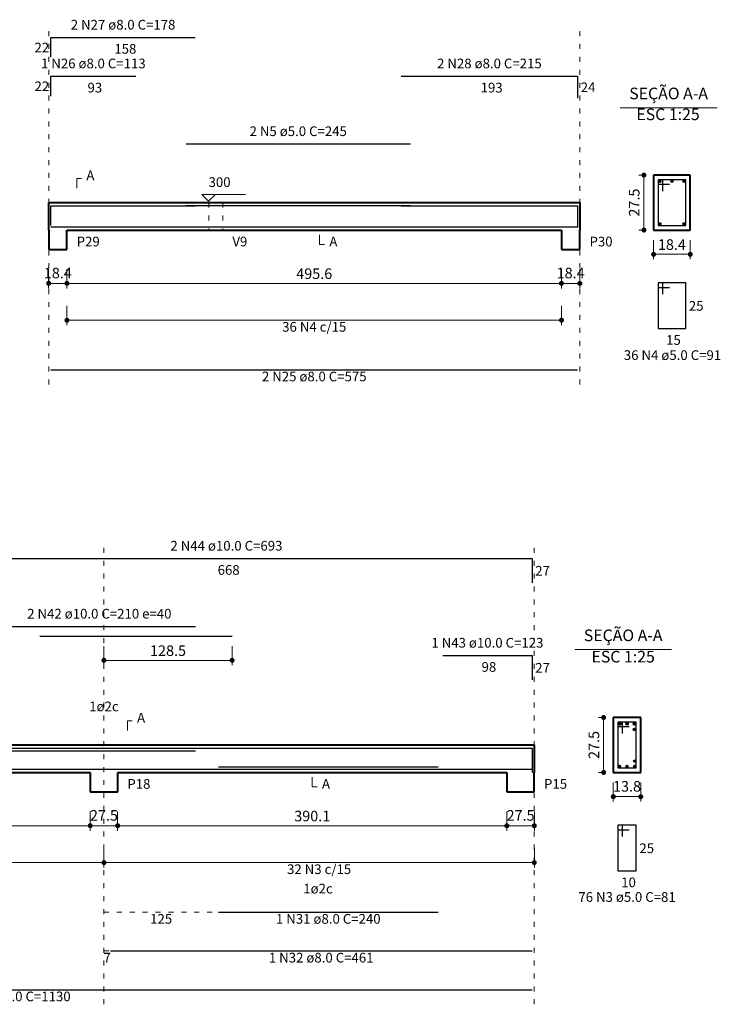
# Model space of a CAD drawing. Units: inches. Extents: x 10136 to 10318, y -2993 to -2847.
# Drawn here: x 10291 to 10305, y -2890 to -2870 of the extents above; entities that cross this region are included whole.
import ezdxf

# ---------------------------------------------------------------- set-up
doc = ezdxf.new("R2010")
doc.units = ezdxf.units.IN
doc.header["$MEASUREMENT"] = 0
doc.linetypes.add('DOT2', pattern=[3.175, 0, -3.175])
for name, color, linetype, lineweight in [('DT-Barras na forma', 2, 'Continuous', 30), ('DT-Barras no corte', 6, 'Continuous', 40), ('DT-Barras rebatidas', 4, 'Continuous', 30), ('DT-Cotas', 9, 'Continuous', 5), ('DT-Forma', 6, 'Continuous', 40), ('DT-Pontilhado', 9, 'DOT2', 5), ('DT-Textos', 7, 'Continuous', 5)]:
    doc.layers.add(name, color=color, linetype=linetype, lineweight=lineweight)
doc.styles.add('Arial', font='arial.ttf')
doc.dimstyles.new('UM_25', dxfattribs={"dimtxt": 0.18, "dimasz": 0.1, "dimexe": 0.1, "dimexo": 0.2, "dimgap": 0, "dimtad": 1, "dimtih": 1, "dimtoh": 1, "dimdec": 1, "dimlfac": 25, "dimzin": 0, "dimdsep": 46, "dimtxsty": 'Standard', "dimblk": 'CLOSED', "dimblk1": 'CLOSED', "dimblk2": 'CLOSED', "dimcen": 0.09, "dimdle": 0.1, "dimadec": 1, "dimazin": 2, "dimtfac": 1, "dimtdec": 4, "dimtofl": 0, "dimtmove": 0, "dimatfit": 3, "dimldrblk": 'CLOSED', "dimfxl": 1, "dimtolj": 1, "dimarcsym": 0})
doc.dimstyles.new('UM_50', dxfattribs={"dimtxt": 0.18, "dimasz": 0.1, "dimexe": 0.1, "dimexo": 0.2, "dimgap": 0, "dimtad": 1, "dimtih": 1, "dimtoh": 1, "dimdec": 1, "dimlfac": 50, "dimzin": 0, "dimdsep": 46, "dimtxsty": 'Standard', "dimblk": 'CLOSED', "dimblk1": 'CLOSED', "dimblk2": 'CLOSED', "dimcen": 0.09, "dimdle": 0.1, "dimadec": 1, "dimazin": 2, "dimtfac": 1, "dimtdec": 4, "dimtofl": 0, "dimtmove": 0, "dimatfit": 3, "dimldrblk": 'CLOSED', "dimfxl": 1, "dimtolj": 1, "dimarcsym": 0})

# ---------------------------------------------------------------- blocks, each defined once
blk = doc.blocks.new('DOT')
at = {"color": 0, "linetype": 'ByBlock'}
blk.add_line((-0.5, 0), (-1, 0), dxfattribs=at)
at = {"color": 0, "linetype": 'ByBlock', "const_width": 0.5}
blk.add_lwpolyline([(-0.25, 0, 1), (0.25, 0, 1)], format="xyb", close=True, dxfattribs=at)
blk = doc.blocks.new('*D220')
at = {"layer": 'Defpoints', "color": 0, "transparency": 16777216}
for p in [(10291.884, -2874.981), (10292.251, -2874.981), (10292.251, -2875.467)]:
    blk.add_point(p, dxfattribs=at)
at = {"layer": 'DT-Cotas', "color": 0, "transparency": 16777216}
for p, q in [((10291.884, -2875.181), (10291.884, -2875.567)), ((10292.251, -2875.181), (10292.251, -2875.567)), ((10291.984, -2875.467), (10292.151, -2875.467))]:
    blk.add_line(p, q, dxfattribs=at)
at = {"layer": 'DT-Cotas', "color": 0, "transparency": 16777216, "xscale": 0.1, "yscale": 0.1, "zscale": 0.1, "rotation": 180}
blk.add_blockref('DOT', (10291.884, -2875.467), dxfattribs=at)
at = {"layer": 'DT-Cotas', "color": 0, "transparency": 16777216, "xscale": 0.1, "yscale": 0.1, "zscale": 0.1}
blk.add_blockref('DOT', (10292.251, -2875.467), dxfattribs=at)
at = {"layer": 'DT-Cotas', "transparency": 16777216, "insert": (10292.068, -2875.26), "char_height": 0.2118, "attachment_point": 5, "style": 'Arial'}
blk.add_mtext('\\A1;18.4', dxfattribs=at)
blk = doc.blocks.new('_Closed')
at = {"color": 0, "linetype": 'ByBlock', "lineweight": -2}
for p, q in [((-1, 0.166667), (0, 0)), ((-1, 0.166667), (-1, -0.166667)), ((0, 0), (-1, -0.166667)), ((0, 0), (-1, 0))]:
    blk.add_line(p, q, dxfattribs=at)
blk = doc.blocks.new('_Dot')
at = {"color": 0, "linetype": 'ByBlock', "lineweight": -2}
blk.add_line((-0.5, 0), (-1, 0), dxfattribs=at)
at = {"color": 0, "linetype": 'ByBlock', "const_width": 0.5}
blk.add_lwpolyline([(-0.25, 0, 1), (0.25, 0, 1)], format="xyb", close=True, dxfattribs=at)
blk = doc.blocks.new('*D221')
at = {"layer": 'Defpoints', "color": 0, "transparency": 16777216}
for p in [(10292.251, -2874.981), (10302.164, -2874.981), (10302.164, -2875.467)]:
    blk.add_point(p, dxfattribs=at)
at = {"layer": 'DT-Cotas', "color": 0, "transparency": 16777216}
for p, q in [((10292.251, -2875.181), (10292.251, -2875.567)), ((10302.164, -2875.181), (10302.164, -2875.567)), ((10292.351, -2875.467), (10302.064, -2875.467))]:
    blk.add_line(p, q, dxfattribs=at)
at = {"layer": 'DT-Cotas', "color": 0, "transparency": 16777216, "xscale": 0.1, "yscale": 0.1, "zscale": 0.1, "rotation": 180}
blk.add_blockref('DOT', (10292.251, -2875.467), dxfattribs=at)
at = {"layer": 'DT-Cotas', "color": 0, "transparency": 16777216, "xscale": 0.1, "yscale": 0.1, "zscale": 0.1}
blk.add_blockref('DOT', (10302.164, -2875.467), dxfattribs=at)
at = {"layer": 'DT-Cotas', "transparency": 16777216, "insert": (10297.208, -2875.273), "char_height": 0.2118, "attachment_point": 5, "style": 'Arial'}
blk.add_mtext('\\A1;495.6', dxfattribs=at)
blk = doc.blocks.new('*D222')
at = {"layer": 'Defpoints', "color": 0, "transparency": 16777216}
for p in [(10302.164, -2874.981), (10302.532, -2874.981), (10302.532, -2875.467)]:
    blk.add_point(p, dxfattribs=at)
at = {"layer": 'DT-Cotas', "color": 0, "transparency": 16777216}
for p, q in [((10302.164, -2875.181), (10302.164, -2875.567)), ((10302.532, -2875.181), (10302.532, -2875.567)), ((10302.264, -2875.467), (10302.432, -2875.467))]:
    blk.add_line(p, q, dxfattribs=at)
at = {"layer": 'DT-Cotas', "color": 0, "transparency": 16777216, "xscale": 0.1, "yscale": 0.1, "zscale": 0.1, "rotation": 180}
blk.add_blockref('DOT', (10302.164, -2875.467), dxfattribs=at)
at = {"layer": 'DT-Cotas', "color": 0, "transparency": 16777216, "xscale": 0.1, "yscale": 0.1, "zscale": 0.1}
blk.add_blockref('DOT', (10302.532, -2875.467), dxfattribs=at)
at = {"layer": 'DT-Cotas', "transparency": 16777216, "insert": (10302.348, -2875.26), "char_height": 0.2118, "attachment_point": 5, "style": 'Arial'}
blk.add_mtext('\\A1;18.4', dxfattribs=at)
blk = doc.blocks.new('*D223')
at = {"layer": 'Defpoints', "color": 0, "transparency": 16777216}
for p in [(10292.251, -2875.72), (10302.164, -2875.72), (10302.164, -2876.206)]:
    blk.add_point(p, dxfattribs=at)
at = {"layer": 'DT-Cotas', "color": 0, "transparency": 16777216}
for p, q in [((10292.251, -2875.92), (10292.251, -2876.306)), ((10302.164, -2875.92), (10302.164, -2876.306)), ((10292.351, -2876.206), (10302.064, -2876.206))]:
    blk.add_line(p, q, dxfattribs=at)
at = {"layer": 'DT-Cotas', "color": 0, "transparency": 16777216, "xscale": 0.1, "yscale": 0.1, "zscale": 0.1, "rotation": 180}
blk.add_blockref('DOT', (10292.251, -2876.206), dxfattribs=at)
at = {"layer": 'DT-Cotas', "color": 0, "transparency": 16777216, "xscale": 0.1, "yscale": 0.1, "zscale": 0.1}
blk.add_blockref('DOT', (10302.164, -2876.206), dxfattribs=at)
blk = doc.blocks.new('*D224')
at = {"layer": 'Defpoints', "color": 0, "transparency": 16777216}
for p in [(10303.817, -2873.296), (10304.011, -2873.296), (10304.011, -2874.398)]:
    blk.add_point(p, dxfattribs=at)
at = {"layer": 'DT-Cotas', "color": 0, "transparency": 16777216}
for p, q in [((10303.811, -2873.296), (10303.717, -2873.296)), ((10303.817, -2874.298), (10303.817, -2873.396)), ((10303.811, -2874.398), (10303.717, -2874.398))]:
    blk.add_line(p, q, dxfattribs=at)
at = {"layer": 'DT-Cotas', "color": 0, "transparency": 16777216, "xscale": 0.1, "yscale": 0.1, "zscale": 0.1}
for p, rotation in [((10303.817, -2873.296), 90), ((10303.817, -2874.398), 270)]:
    blk.add_blockref('DOT', p, dxfattribs=dict(at, rotation=rotation))
at = {"layer": 'DT-Cotas', "transparency": 16777216, "insert": (10303.622, -2873.847), "char_height": 0.2118, "attachment_point": 5, "rotation": 90, "style": 'Arial'}
blk.add_mtext('\\A1;27.5', dxfattribs=at)
blk = doc.blocks.new('*D225')
at = {"layer": 'Defpoints', "color": 0, "transparency": 16777216}
for p in [(10304.011, -2874.398), (10304.746, -2874.398), (10304.746, -2874.884)]:
    blk.add_point(p, dxfattribs=at)
at = {"layer": 'DT-Cotas', "color": 0, "transparency": 16777216}
for p, q in [((10304.011, -2874.598), (10304.011, -2874.984)), ((10304.746, -2874.598), (10304.746, -2874.984)), ((10304.111, -2874.884), (10304.646, -2874.884))]:
    blk.add_line(p, q, dxfattribs=at)
at = {"layer": 'DT-Cotas', "color": 0, "transparency": 16777216, "xscale": 0.1, "yscale": 0.1, "zscale": 0.1, "rotation": 180}
blk.add_blockref('DOT', (10304.011, -2874.884), dxfattribs=at)
at = {"layer": 'DT-Cotas', "color": 0, "transparency": 16777216, "xscale": 0.1, "yscale": 0.1, "zscale": 0.1}
blk.add_blockref('DOT', (10304.746, -2874.884), dxfattribs=at)
at = {"layer": 'DT-Cotas', "transparency": 16777216, "insert": (10304.378, -2874.689), "char_height": 0.2118, "attachment_point": 5, "style": 'Arial'}
blk.add_mtext('\\A1;18.4', dxfattribs=at)
blk = doc.blocks.new('*D233')
at = {"layer": 'Defpoints', "color": 0, "transparency": 16777216}
for p in [(10286.75, -2885.859), (10292.717, -2885.859), (10292.717, -2886.345)]:
    blk.add_point(p, dxfattribs=at)
at = {"layer": 'DT-Cotas', "color": 0, "transparency": 16777216}
for p, q in [((10286.75, -2886.059), (10286.75, -2886.445)), ((10292.717, -2886.059), (10292.717, -2886.445)), ((10286.85, -2886.345), (10292.617, -2886.345))]:
    blk.add_line(p, q, dxfattribs=at)
at = {"layer": 'DT-Cotas', "color": 0, "transparency": 16777216, "xscale": 0.1, "yscale": 0.1, "zscale": 0.1, "rotation": 180}
blk.add_blockref('DOT', (10286.75, -2886.345), dxfattribs=at)
at = {"layer": 'DT-Cotas', "color": 0, "transparency": 16777216, "xscale": 0.1, "yscale": 0.1, "zscale": 0.1}
blk.add_blockref('DOT', (10292.717, -2886.345), dxfattribs=at)
at = {"layer": 'DT-Cotas', "transparency": 16777216, "insert": (10289.734, -2886.151), "char_height": 0.2118, "attachment_point": 5, "style": 'Arial'}
blk.add_mtext('\\A1;298.3', dxfattribs=at)
blk = doc.blocks.new('*D234')
at = {"layer": 'Defpoints', "color": 0, "transparency": 16777216}
for p in [(10292.717, -2885.859), (10293.267, -2885.859), (10293.267, -2886.345)]:
    blk.add_point(p, dxfattribs=at)
at = {"layer": 'DT-Cotas', "color": 0, "transparency": 16777216}
for p, q in [((10292.717, -2886.059), (10292.717, -2886.445)), ((10293.267, -2886.059), (10293.267, -2886.445)), ((10292.817, -2886.345), (10293.167, -2886.345))]:
    blk.add_line(p, q, dxfattribs=at)
at = {"layer": 'DT-Cotas', "color": 0, "transparency": 16777216, "xscale": 0.1, "yscale": 0.1, "zscale": 0.1, "rotation": 180}
blk.add_blockref('DOT', (10292.717, -2886.345), dxfattribs=at)
at = {"layer": 'DT-Cotas', "color": 0, "transparency": 16777216, "xscale": 0.1, "yscale": 0.1, "zscale": 0.1}
blk.add_blockref('DOT', (10293.267, -2886.345), dxfattribs=at)
at = {"layer": 'DT-Cotas', "transparency": 16777216, "insert": (10292.992, -2886.138), "char_height": 0.2118, "attachment_point": 5, "style": 'Arial'}
blk.add_mtext('\\A1;27.5', dxfattribs=at)
blk = doc.blocks.new('*D235')
at = {"layer": 'Defpoints', "color": 0, "transparency": 16777216}
for p in [(10293.267, -2885.859), (10301.069, -2885.859), (10301.069, -2886.345)]:
    blk.add_point(p, dxfattribs=at)
at = {"layer": 'DT-Cotas', "color": 0, "transparency": 16777216}
for p, q in [((10293.267, -2886.059), (10293.267, -2886.445)), ((10301.069, -2886.059), (10301.069, -2886.445)), ((10293.367, -2886.345), (10300.969, -2886.345))]:
    blk.add_line(p, q, dxfattribs=at)
at = {"layer": 'DT-Cotas', "color": 0, "transparency": 16777216, "xscale": 0.1, "yscale": 0.1, "zscale": 0.1, "rotation": 180}
blk.add_blockref('DOT', (10293.267, -2886.345), dxfattribs=at)
at = {"layer": 'DT-Cotas', "color": 0, "transparency": 16777216, "xscale": 0.1, "yscale": 0.1, "zscale": 0.1}
blk.add_blockref('DOT', (10301.069, -2886.345), dxfattribs=at)
at = {"layer": 'DT-Cotas', "transparency": 16777216, "insert": (10297.168, -2886.151), "char_height": 0.2118, "attachment_point": 5, "style": 'Arial'}
blk.add_mtext('\\A1;390.1', dxfattribs=at)
blk = doc.blocks.new('*D236')
at = {"layer": 'Defpoints', "color": 0, "transparency": 16777216}
for p in [(10301.069, -2885.859), (10301.62, -2885.859), (10301.62, -2886.345)]:
    blk.add_point(p, dxfattribs=at)
at = {"layer": 'DT-Cotas', "color": 0, "transparency": 16777216}
for p, q in [((10301.069, -2886.059), (10301.069, -2886.445)), ((10301.62, -2886.059), (10301.62, -2886.445)), ((10301.169, -2886.345), (10301.52, -2886.345))]:
    blk.add_line(p, q, dxfattribs=at)
at = {"layer": 'DT-Cotas', "color": 0, "transparency": 16777216, "xscale": 0.1, "yscale": 0.1, "zscale": 0.1, "rotation": 180}
blk.add_blockref('DOT', (10301.069, -2886.345), dxfattribs=at)
at = {"layer": 'DT-Cotas', "color": 0, "transparency": 16777216, "xscale": 0.1, "yscale": 0.1, "zscale": 0.1}
blk.add_blockref('DOT', (10301.62, -2886.345), dxfattribs=at)
at = {"layer": 'DT-Cotas', "transparency": 16777216, "insert": (10301.344, -2886.138), "char_height": 0.2118, "attachment_point": 5, "style": 'Arial'}
blk.add_mtext('\\A1;27.5', dxfattribs=at)
blk = doc.blocks.new('*D238')
at = {"layer": 'Defpoints', "color": 0, "transparency": 16777216}
for p in [(10286.475, -2886.598), (10292.992, -2886.598), (10292.992, -2887.084)]:
    blk.add_point(p, dxfattribs=at)
at = {"layer": 'DT-Cotas', "color": 0, "transparency": 16777216}
for p, q in [((10286.475, -2886.798), (10286.475, -2887.184)), ((10292.992, -2886.798), (10292.992, -2887.184)), ((10286.575, -2887.084), (10292.892, -2887.084))]:
    blk.add_line(p, q, dxfattribs=at)
at = {"layer": 'DT-Cotas', "color": 0, "transparency": 16777216, "xscale": 0.1, "yscale": 0.1, "zscale": 0.1, "rotation": 180}
blk.add_blockref('DOT', (10286.475, -2887.084), dxfattribs=at)
at = {"layer": 'DT-Cotas', "color": 0, "transparency": 16777216, "xscale": 0.1, "yscale": 0.1, "zscale": 0.1}
blk.add_blockref('DOT', (10292.992, -2887.084), dxfattribs=at)
blk = doc.blocks.new('*D239')
at = {"layer": 'Defpoints', "color": 0, "transparency": 16777216}
for p in [(10292.992, -2886.598), (10301.62, -2886.598), (10301.62, -2887.084)]:
    blk.add_point(p, dxfattribs=at)
at = {"layer": 'DT-Cotas', "color": 0, "transparency": 16777216}
for p, q in [((10292.992, -2886.798), (10292.992, -2887.184)), ((10301.62, -2886.798), (10301.62, -2887.184)), ((10293.092, -2887.084), (10301.52, -2887.084))]:
    blk.add_line(p, q, dxfattribs=at)
at = {"layer": 'DT-Cotas', "color": 0, "transparency": 16777216, "xscale": 0.1, "yscale": 0.1, "zscale": 0.1, "rotation": 180}
blk.add_blockref('DOT', (10292.992, -2887.084), dxfattribs=at)
at = {"layer": 'DT-Cotas', "color": 0, "transparency": 16777216, "xscale": 0.1, "yscale": 0.1, "zscale": 0.1}
blk.add_blockref('DOT', (10301.62, -2887.084), dxfattribs=at)
blk = doc.blocks.new('*D241')
at = {"layer": 'Defpoints', "color": 0, "transparency": 16777216}
for p in [(10292.992, -2882.542), (10295.562, -2882.542), (10295.562, -2883.028)]:
    blk.add_point(p, dxfattribs=at)
at = {"layer": 'DT-Cotas', "color": 0, "transparency": 16777216}
for p, q in [((10292.992, -2882.742), (10292.992, -2883.128)), ((10295.562, -2882.742), (10295.562, -2883.128)), ((10293.092, -2883.028), (10295.462, -2883.028))]:
    blk.add_line(p, q, dxfattribs=at)
at = {"layer": 'DT-Cotas', "color": 0, "transparency": 16777216, "xscale": 0.1, "yscale": 0.1, "zscale": 0.1, "rotation": 180}
blk.add_blockref('DOT', (10292.992, -2883.028), dxfattribs=at)
at = {"layer": 'DT-Cotas', "color": 0, "transparency": 16777216, "xscale": 0.1, "yscale": 0.1, "zscale": 0.1}
blk.add_blockref('DOT', (10295.562, -2883.028), dxfattribs=at)
at = {"layer": 'DT-Cotas', "transparency": 16777216, "insert": (10294.277, -2882.834), "char_height": 0.2118, "attachment_point": 5, "style": 'Arial'}
blk.add_mtext('\\A1;128.5', dxfattribs=at)
blk = doc.blocks.new('*D242')
at = {"layer": 'Defpoints', "color": 0, "transparency": 16777216}
for p in [(10303.009, -2884.174), (10303.203, -2884.174), (10303.203, -2885.276)]:
    blk.add_point(p, dxfattribs=at)
at = {"layer": 'DT-Cotas', "color": 0, "transparency": 16777216}
for p, q in [((10303.003, -2884.174), (10302.909, -2884.174)), ((10303.009, -2885.176), (10303.009, -2884.274)), ((10303.003, -2885.276), (10302.909, -2885.276))]:
    blk.add_line(p, q, dxfattribs=at)
at = {"layer": 'DT-Cotas', "color": 0, "transparency": 16777216, "xscale": 0.1, "yscale": 0.1, "zscale": 0.1}
for p, rotation in [((10303.009, -2884.174), 90), ((10303.009, -2885.276), 270)]:
    blk.add_blockref('DOT', p, dxfattribs=dict(at, rotation=rotation))
at = {"layer": 'DT-Cotas', "transparency": 16777216, "insert": (10302.814, -2884.725), "char_height": 0.2118, "attachment_point": 5, "rotation": 90, "style": 'Arial'}
blk.add_mtext('\\A1;27.5', dxfattribs=at)
blk = doc.blocks.new('*D243')
at = {"layer": 'Defpoints', "color": 0, "transparency": 16777216}
for p in [(10303.203, -2885.276), (10303.754, -2885.276), (10303.754, -2885.762)]:
    blk.add_point(p, dxfattribs=at)
at = {"layer": 'DT-Cotas', "color": 0, "transparency": 16777216}
for p, q in [((10303.203, -2885.476), (10303.203, -2885.862)), ((10303.754, -2885.476), (10303.754, -2885.862)), ((10303.303, -2885.762), (10303.654, -2885.762))]:
    blk.add_line(p, q, dxfattribs=at)
at = {"layer": 'DT-Cotas', "color": 0, "transparency": 16777216, "xscale": 0.1, "yscale": 0.1, "zscale": 0.1, "rotation": 180}
blk.add_blockref('DOT', (10303.203, -2885.762), dxfattribs=at)
at = {"layer": 'DT-Cotas', "color": 0, "transparency": 16777216, "xscale": 0.1, "yscale": 0.1, "zscale": 0.1}
blk.add_blockref('DOT', (10303.754, -2885.762), dxfattribs=at)
at = {"layer": 'DT-Cotas', "transparency": 16777216, "insert": (10303.478, -2885.555), "char_height": 0.2118, "attachment_point": 5, "style": 'Arial'}
blk.add_mtext('\\A1;13.8', dxfattribs=at)

msp = doc.modelspace()

# ---------------------------------------------------------------- linework, layer by layer
at = {"layer": 'DT-Barras na forma'}
for p, q in [((10304.1948, -2873.3882), (10304.1031, -2873.3882)), ((10304.1031, -2873.3882), (10304.1031, -2874.3061)), ((10304.6538, -2873.3882), (10304.1031, -2873.3882)), ((10304.1031, -2873.3882), (10304.1031, -2873.48)), ((10304.1031, -2873.48), (10304.3325, -2873.48)), ((10304.1948, -2873.6177), (10304.1948, -2873.3882)), ((10304.6538, -2874.3061), (10304.6538, -2873.3882)), ((10304.1031, -2874.3061), (10304.6538, -2874.3061)), ((10303.3867, -2884.2663), (10303.2949, -2884.2663)), ((10303.2949, -2884.2663), (10303.2949, -2885.1841)), ((10303.662, -2884.2663), (10303.2949, -2884.2663)), ((10303.2949, -2884.2663), (10303.2949, -2884.3581)), ((10303.2949, -2884.3581), (10303.5243, -2884.3581)), ((10303.3867, -2884.4957), (10303.3867, -2884.2663)), ((10303.662, -2885.1841), (10303.662, -2884.2663)), ((10303.2949, -2885.1841), (10303.662, -2885.1841))]:
    msp.add_line(p, q, dxfattribs=at)
for points in [[(10291.9302, -2874.3087), (10291.9302, -2873.9096), (10293.6283, -2873.9096)], [(10291.9302, -2874.3087), (10291.9302, -2873.9096), (10294.8215, -2873.9096)], [(10294.6379, -2873.9068), (10299.1355, -2873.9068)], [(10298.9519, -2873.9096), (10302.4857, -2873.9096), (10302.4857, -2874.3481)], [(10291.9302, -2874.3355), (10302.4857, -2874.3355)], [(10289.3205, -2884.7895), (10301.574, -2884.7895), (10301.574, -2885.277)], [(10290.9726, -2884.8445), (10294.8277, -2884.8445)], [(10291.7069, -2884.7895), (10295.5619, -2884.7895)], [(10299.7841, -2884.7895), (10301.574, -2884.7895), (10301.574, -2885.277)], [(10295.2866, -2885.1621), (10299.6923, -2885.1621)], [(10280.8302, -2885.2135), (10301.574, -2885.2135)], [(10293.1204, -2885.2135), (10301.574, -2885.2135)]]:
    msp.add_lwpolyline(points, dxfattribs=at)
at = {"layer": 'DT-Barras no corte'}
for centre, radius in [((10304.1361, -2873.4213), 0.0147), ((10304.3784, -2873.4213), 0.0147), ((10304.6207, -2873.4213), 0.0147), ((10304.1361, -2874.2731), 0.0147), ((10304.6207, -2874.2731), 0.0147), ((10303.3316, -2884.303), 0.0184), ((10303.4785, -2884.303), 0.0184), ((10303.6253, -2884.303), 0.0184), ((10303.6253, -2884.4131), 0.0184), ((10303.3279, -2885.1511), 0.0147), ((10303.4785, -2885.1511), 0.0147), ((10303.629, -2885.0483), 0.0147), ((10303.629, -2885.1511), 0.0147)]:
    msp.add_circle(centre, radius, dxfattribs=at)
at = {"layer": 'DT-Barras rebatidas'}
for p, q in [((10291.9302, -2870.9337), (10291.9302, -2870.5346)), ((10291.9302, -2870.5346), (10294.8215, -2870.5346)), ((10291.9302, -2871.7113), (10291.9302, -2871.3122)), ((10291.9302, -2871.3122), (10293.6283, -2871.3122)), ((10298.9519, -2871.3122), (10302.4857, -2871.3122)), ((10302.4857, -2871.3122), (10302.4857, -2871.7508)), ((10294.6379, -2872.6703), (10299.1355, -2872.6703)), ((10304.1948, -2875.4563), (10304.1031, -2875.4563)), ((10304.1031, -2875.4563), (10304.1031, -2876.3741)), ((10304.6538, -2875.4563), (10304.1031, -2875.4563)), ((10304.1031, -2875.4563), (10304.1031, -2875.5481)), ((10304.1948, -2875.6857), (10304.1948, -2875.4563)), ((10304.6538, -2876.3741), (10304.6538, -2875.4563)), ((10304.1031, -2875.5481), (10304.3325, -2875.5481)), ((10304.1031, -2876.3741), (10304.6538, -2876.3741)), ((10291.9302, -2877.2018), (10302.4857, -2877.2018)), ((10289.3205, -2880.985), (10301.574, -2880.985)), ((10301.574, -2880.985), (10301.574, -2881.4725)), ((10290.9726, -2882.3476), (10294.8277, -2882.3476)), ((10291.7069, -2882.542), (10295.5619, -2882.542)), ((10299.7841, -2882.9308), (10301.574, -2882.9308)), ((10301.574, -2882.9308), (10301.574, -2883.4183)), ((10303.3867, -2886.3343), (10303.2949, -2886.3343)), ((10303.2949, -2886.3343), (10303.2949, -2887.2522)), ((10303.662, -2886.3343), (10303.2949, -2886.3343)), ((10303.2949, -2886.3343), (10303.2949, -2886.4261)), ((10303.3867, -2886.5638), (10303.3867, -2886.3343)), ((10303.662, -2887.2522), (10303.662, -2886.3343)), ((10303.2949, -2886.4261), (10303.5243, -2886.4261)), ((10303.2949, -2887.2522), (10303.662, -2887.2522)), ((10295.2866, -2888.0799), (10299.6923, -2888.0799)), ((10293.1204, -2888.8575), (10301.574, -2888.8575)), ((10280.8302, -2889.6351), (10301.574, -2889.6351))]:
    msp.add_line(p, q, dxfattribs=at)
at = {"layer": 'DT-Forma'}
for p, q in [((10304.7456, -2873.2964), (10304.0113, -2873.2964)), ((10304.0113, -2873.2964), (10304.0113, -2874.3979)), ((10304.7456, -2874.3979), (10304.7456, -2873.2964)), ((10291.8843, -2874.3979), (10291.8843, -2873.8472)), ((10291.8843, -2873.8472), (10292.2515, -2873.8472)), ((10292.2515, -2873.8472), (10295.0969, -2873.8472)), ((10295.0969, -2873.8472), (10295.3722, -2873.8472)), ((10295.3722, -2873.8472), (10302.1644, -2873.8472)), ((10302.1644, -2873.8472), (10302.5316, -2873.8472)), ((10302.5316, -2873.8472), (10302.5316, -2874.3979)), ((10291.8843, -2874.3979), (10291.8843, -2874.7867)), ((10292.2515, -2874.7867), (10292.2515, -2874.3979)), ((10292.2515, -2874.3979), (10295.0969, -2874.3979)), ((10295.0969, -2874.3979), (10295.3722, -2874.3979)), ((10295.3722, -2874.3979), (10302.1644, -2874.3979)), ((10302.1644, -2874.3979), (10302.1644, -2874.7867)), ((10302.5316, -2874.7867), (10302.5316, -2874.3979)), ((10304.0113, -2874.3979), (10304.7456, -2874.3979)), ((10291.8843, -2874.7867), (10292.2515, -2874.7867)), ((10302.1644, -2874.7867), (10302.5316, -2874.7867)), ((10303.7538, -2884.1745), (10303.2031, -2884.1745)), ((10303.2031, -2884.1745), (10303.2031, -2885.2759)), ((10303.7538, -2885.2759), (10303.7538, -2884.1745)), ((10289.2287, -2884.7252), (10292.7166, -2884.7252)), ((10292.7166, -2884.7252), (10293.2673, -2884.7252)), ((10293.2673, -2884.7252), (10301.0691, -2884.7252)), ((10301.0691, -2884.7252), (10301.6198, -2884.7252)), ((10301.6198, -2884.7252), (10301.6198, -2885.2759)), ((10289.2287, -2885.2759), (10292.7166, -2885.2759)), ((10292.7166, -2885.2759), (10292.7166, -2885.6647)), ((10293.2673, -2885.6647), (10293.2673, -2885.2759)), ((10293.2673, -2885.2759), (10301.0691, -2885.2759)), ((10301.0691, -2885.2759), (10301.0691, -2885.6647)), ((10301.6198, -2885.6647), (10301.6198, -2885.2759)), ((10303.2031, -2885.2759), (10303.7538, -2885.2759)), ((10292.7166, -2885.6647), (10293.2673, -2885.6647)), ((10301.0691, -2885.6647), (10301.6198, -2885.6647))]:
    msp.add_line(p, q, dxfattribs=at)
at = {"layer": 'DT-Pontilhado', "ltscale": 0.05}
for p, q in [((10291.8843, -2877.4934), (10291.8843, -2870.3402)), ((10302.5316, -2877.4934), (10302.5316, -2870.3402)), ((10295.0969, -2873.8472), (10295.0969, -2874.3979)), ((10295.3722, -2873.8472), (10295.3722, -2874.3979)), ((10292.9919, -2889.9267), (10292.9919, -2880.753)), ((10301.6198, -2889.9267), (10301.6198, -2880.7638)), ((10292.9919, -2888.0799), (10295.2866, -2888.0799)), ((10292.9919, -2888.8575), (10293.1204, -2888.8575))]:
    msp.add_line(p, q, dxfattribs=at)
at = {"layer": 'DT-Textos'}
for p, q in [((10303.3399, -2871.9456), (10305.2839, -2871.9456)), ((10302.4287, -2882.8137), (10304.3727, -2882.8137))]:
    msp.add_line(p, q, dxfattribs=at)
for points in [[(10292.4459, -2873.5556), (10292.4459, -2873.3612), (10292.5431, -2873.3612)], [(10295.2254, -2873.6819), (10295.0893, -2873.818), (10294.9532, -2873.6819), (10295.828, -2873.6819)], [(10297.3163, -2874.4951), (10297.3163, -2874.6895), (10297.4135, -2874.6895)], [(10293.4617, -2884.4336), (10293.4617, -2884.2392), (10293.5589, -2884.2392)], [(10297.1682, -2885.3731), (10297.1682, -2885.5675), (10297.2654, -2885.5675)]]:
    msp.add_lwpolyline(points, dxfattribs=at)

# ---------------------------------------------------------------- texts
at = {"layer": 'DT-Barras rebatidas', "color": 7, "line_spacing_factor": 0.9, "style": 'Arial'}
for s, insert, char_height, width, attachment_point in [('2 N27 ø8.0 C=178', (10293.3759, -2870.4374), 0.194404, 3.732551, 8), ('22', (10291.5998, -2870.8954), 0.1944, 0.466569, 7), ('158', (10293.2006, -2870.9211), 0.1944, 0.699853, 7), ('1 N26 ø8.0 C=113', (10292.7793, -2871.2148), 0.194404, 3.732551, 8), ('2 N28 ø8.0 C=215', (10300.7188, -2871.2148), 0.194404, 3.732551, 8), ('22', (10291.5998, -2871.6728), 0.1944, 0.466569, 7), ('93', (10292.6627, -2871.6995), 0.1944, 0.466569, 7), ('193', (10300.5435, -2871.6995), 0.1944, 0.699853, 7), ('24', (10302.5499, -2871.693), 0.1944, 0.466569, 7), ('2 N5 ø5.0 C=245', (10296.8867, -2872.5733), 0.194404, 3.499266, 8), ('25', (10304.7179, -2876.0768), 0.1944, 0.466569, 7), ('36 N4 c/15', (10297.208, -2876.4971), 0.1944, 2.332844, 8), ('15', (10304.2617, -2876.7606), 0.1944, 0.466569, 7), ('36 N4 ø5.0 C=91', (10304.3896, -2877.0643), 0.194404, 3.499266, 8), ('2 N25 ø8.0 C=575', (10297.208, -2877.493), 0.194404, 3.732551, 8), ('2 N44 ø10.0 C=693', (10295.4472, -2880.8876), 0.194404, 3.965835, 8), ('668', (10295.2719, -2881.3722), 0.1944, 0.699853, 7), ('27', (10301.6382, -2881.3896), 0.1944, 0.466569, 7), ('2 N42 ø10.0 C=210 e=40', (10292.9001, -2882.2506), 0.194404, 5.132257, 8), ('1 N43 ø10.0 C=123', (10300.679, -2882.8334), 0.194404, 3.965835, 8), ('98', (10300.5625, -2883.3181), 0.1944, 0.466569, 7), ('27', (10301.6382, -2883.3355), 0.1944, 0.466569, 7), ('25', (10303.7263, -2886.9548), 0.1944, 0.466569, 7), ('32 N3 c/15', (10297.3059, -2887.3752), 0.1944, 2.332844, 8), ('10', (10303.362, -2887.6386), 0.1944, 0.466569, 7), ('76 N3 ø5.0 C=81', (10303.4785, -2887.9323), 0.194404, 3.499266, 8), ('1 N31 ø8.0 C=240', (10297.4895, -2888.3711), 0.194404, 3.732551, 8), ('1 N32 ø8.0 C=461', (10297.3472, -2889.1494), 0.194404, 3.732551, 8), ('2 N33 ø8.0 C=1130', (10291.2021, -2889.9268), 0.194404, 3.965835, 8)]:
    msp.add_mtext(s, dxfattribs=dict(at, insert=insert, char_height=char_height, width=width, attachment_point=attachment_point))
at = {"layer": 'DT-Cotas', "color": 7, "char_height": 0.1944, "attachment_point": 8, "line_spacing_factor": 0.798, "style": 'Arial'}
for s, insert, width in [('125', (10294.1393, -2888.3711), 0.699853), ('7', (10293.0562, -2889.1494), 0.233284)]:
    msp.add_mtext(s, dxfattribs=dict(at, insert=insert, width=width))
at = {"layer": 'DT-Textos', "line_spacing_factor": 0.798, "style": 'Arial'}
for s, insert, char_height, width, attachment_point in [('SEÇÃO A-A', (10304.3116, -2871.8481), 0.23328, 2.519472, 8), ('ESC 1:25', (10304.3003, -2872.2658), 0.23328, 2.23953, 8), ('A', (10292.6407, -2873.4581), 0.1944, 0.233284, 7), ('300', (10295.0895, -2873.5949), 0.1944, 0.699853, 7), ('P29', (10292.4461, -2874.7862), 0.1944, 0.699853, 7), ('V9', (10295.5668, -2874.7862), 0.1944, 0.466569, 7), ('A', (10297.5109, -2874.7862), 0.1944, 0.233284, 7), ('P30', (10302.7262, -2874.7862), 0.1944, 0.699853, 7), ('SEÇÃO A-A', (10303.4005, -2882.7161), 0.23328, 2.519472, 8), ('ESC 1:25', (10303.4005, -2883.1439), 0.23328, 2.23953, 8), ('1ø2c ', (10292.9919, -2884.1103), 0.1944, 1.166422, 8), ('A', (10293.6565, -2884.3361), 0.1944, 0.233284, 7), ('P18', (10293.4619, -2885.6643), 0.1944, 0.699853, 7), ('A', (10297.3628, -2885.6643), 0.1944, 0.233284, 7), ('P15', (10301.8144, -2885.6643), 0.1944, 0.699853, 7), ('1ø2c ', (10297.2829, -2887.7644), 0.1944, 1.166422, 8)]:
    msp.add_mtext(s, dxfattribs=dict(at, insert=insert, char_height=char_height, width=width, attachment_point=attachment_point))

# ---------------------------------------------------------------- dimensions: what is measured, and where the dimension line sits
at = {"layer": 'DT-Cotas'}
for base, p1, p2, picture, middle in [((10303.8169, -2873.2964), (10304.0113, -2874.3979), (10304.0113, -2873.2964), '*D224', (10303.6225, -2873.8472)), ((10303.0087, -2884.1745), (10303.2031, -2885.2759), (10303.2031, -2884.1745), '*D242', (10302.8143, -2884.7252))]:
    dim = msp.add_linear_dim(base=base, p1=p1, p2=p2, angle=90, dimstyle='UM_25', override={"dimtxt": 0.2118, "dimasz": 0.1, "dimexe": 0.1, "dimexo": 0.2, "dimtad": 1, "dimtih": 0, "dimtoh": 0, "dimdec": 1, "dimlfac": 25, "dimzin": 8, "dimtxsty": 'Arial', "dimblk": 'DOT', "dimblk1": 'DOT', "dimblk2": 'DOT', "dimsah": 1, "dimdle": 0.1, "dimse1": 0, "dimse2": 0, "dimclrt": 256, "dimadec": 1, "dimazin": 8, "dimtmove": 2}, dxfattribs=at)
    dim.commit()
    dim.dimension.update_dxf_attribs({"geometry": picture, "text_midpoint": middle, "dimtype": 160, "text_rotation": 90})
for base, p1, p2, dimstyle, override, picture, middle in [((10304.7456, -2874.8839), (10304.0113, -2874.3979), (10304.7456, -2874.3979), 'UM_25', {"dimtxt": 0.2118, "dimasz": 0.1, "dimexe": 0.1, "dimexo": 0.2, "dimtad": 1, "dimtih": 0, "dimtoh": 0, "dimdec": 1, "dimlfac": 25, "dimzin": 8, "dimtxsty": 'Arial', "dimblk": 'DOT', "dimblk1": 'DOT', "dimblk2": 'DOT', "dimsah": 1, "dimdle": 0.1, "dimse1": 0, "dimse2": 0, "dimclrt": 256, "dimadec": 1, "dimazin": 8, "dimtmove": 2}, '*D225', (10304.3784, -2874.6895)), ((10292.2515, -2875.4671), (10291.8843, -2874.9811), (10292.2515, -2874.9811), 'UM_50', {"dimtxt": 0.2118, "dimasz": 0.1, "dimexe": 0.1, "dimexo": 0.2, "dimtad": 1, "dimtih": 0, "dimtoh": 0, "dimdec": 1, "dimlfac": 50, "dimzin": 8, "dimtxsty": 'Arial', "dimblk": 'DOT', "dimblk1": 'DOT', "dimblk2": 'DOT', "dimsah": 1, "dimdle": 0.1, "dimse1": 0, "dimse2": 0, "dimclrt": 256, "dimadec": 1, "dimazin": 8, "dimtmove": 2}, '*D220', (10292.0679, -2875.2599)), ((10302.1644, -2875.4671), (10292.2515, -2874.9811), (10302.1644, -2874.9811), 'UM_50', {"dimtxt": 0.2118, "dimasz": 0.1, "dimexe": 0.1, "dimexo": 0.2, "dimtad": 1, "dimtih": 0, "dimtoh": 0, "dimdec": 1, "dimlfac": 50, "dimzin": 8, "dimtxsty": 'Arial', "dimblk": 'DOT', "dimblk1": 'DOT', "dimblk2": 'DOT', "dimsah": 1, "dimdle": 0.1, "dimse1": 0, "dimse2": 0, "dimclrt": 256, "dimadec": 1, "dimazin": 8, "dimtmove": 2}, '*D221', (10297.208, -2875.2727)), ((10302.5316, -2875.4671), (10302.1644, -2874.9811), (10302.5316, -2874.9811), 'UM_50', {"dimtxt": 0.2118, "dimasz": 0.1, "dimexe": 0.1, "dimexo": 0.2, "dimtad": 1, "dimtih": 0, "dimtoh": 0, "dimdec": 1, "dimlfac": 50, "dimzin": 8, "dimtxsty": 'Arial', "dimblk": 'DOT', "dimblk1": 'DOT', "dimblk2": 'DOT', "dimsah": 1, "dimdle": 0.1, "dimse1": 0, "dimse2": 0, "dimclrt": 256, "dimadec": 1, "dimazin": 8, "dimtmove": 2}, '*D222', (10302.348, -2875.2599)), ((10295.5619, -2883.028), (10292.9919, -2882.542), (10295.5619, -2882.542), 'UM_50', {"dimtxt": 0.2118, "dimasz": 0.1, "dimexe": 0.1, "dimexo": 0.2, "dimtad": 1, "dimtih": 0, "dimtoh": 0, "dimdec": 1, "dimlfac": 50, "dimzin": 8, "dimtxsty": 'Arial', "dimblk": 'DOT', "dimblk1": 'DOT', "dimblk2": 'DOT', "dimsah": 1, "dimdle": 0.1, "dimse1": 0, "dimse2": 0, "dimclrt": 256, "dimadec": 1, "dimazin": 8, "dimtmove": 2}, '*D241', (10294.2769, -2882.8336)), ((10303.7538, -2885.7619), (10303.2031, -2885.2759), (10303.7538, -2885.2759), 'UM_25', {"dimtxt": 0.2118, "dimasz": 0.1, "dimexe": 0.1, "dimexo": 0.2, "dimtad": 1, "dimtih": 0, "dimtoh": 0, "dimdec": 1, "dimlfac": 25, "dimzin": 8, "dimtxsty": 'Arial', "dimblk": 'DOT', "dimblk1": 'DOT', "dimblk2": 'DOT', "dimsah": 1, "dimdle": 0.1, "dimse1": 0, "dimse2": 0, "dimclrt": 256, "dimadec": 1, "dimazin": 8, "dimtmove": 2}, '*D243', (10303.4785, -2885.5547)), ((10292.7166, -2886.3452), (10286.7504, -2885.8591), (10292.7166, -2885.8591), 'UM_50', {"dimtxt": 0.2118, "dimasz": 0.1, "dimexe": 0.1, "dimexo": 0.2, "dimtad": 1, "dimtih": 0, "dimtoh": 0, "dimdec": 1, "dimlfac": 50, "dimzin": 8, "dimtxsty": 'Arial', "dimblk": 'DOT', "dimblk1": 'DOT', "dimblk2": 'DOT', "dimsah": 1, "dimdle": 0.1, "dimse1": 0, "dimse2": 0, "dimclrt": 256, "dimadec": 1, "dimazin": 8, "dimtmove": 2}, '*D233', (10289.7335, -2886.1507)), ((10293.2673, -2886.3452), (10292.7166, -2885.8591), (10293.2673, -2885.8591), 'UM_50', {"dimtxt": 0.2118, "dimasz": 0.1, "dimexe": 0.1, "dimexo": 0.2, "dimtad": 1, "dimtih": 0, "dimtoh": 0, "dimdec": 1, "dimlfac": 50, "dimzin": 8, "dimtxsty": 'Arial', "dimblk": 'DOT', "dimblk1": 'DOT', "dimblk2": 'DOT', "dimsah": 1, "dimdle": 0.1, "dimse1": 0, "dimse2": 0, "dimclrt": 256, "dimadec": 1, "dimazin": 8, "dimtmove": 2}, '*D234', (10292.9919, -2886.1379)), ((10301.0691, -2886.3452), (10293.2673, -2885.8591), (10301.0691, -2885.8591), 'UM_50', {"dimtxt": 0.2118, "dimasz": 0.1, "dimexe": 0.1, "dimexo": 0.2, "dimtad": 1, "dimtih": 0, "dimtoh": 0, "dimdec": 1, "dimlfac": 50, "dimzin": 8, "dimtxsty": 'Arial', "dimblk": 'DOT', "dimblk1": 'DOT', "dimblk2": 'DOT', "dimsah": 1, "dimdle": 0.1, "dimse1": 0, "dimse2": 0, "dimclrt": 256, "dimadec": 1, "dimazin": 8, "dimtmove": 2}, '*D235', (10297.1682, -2886.1507)), ((10301.6198, -2886.3452), (10301.0691, -2885.8591), (10301.6198, -2885.8591), 'UM_50', {"dimtxt": 0.2118, "dimasz": 0.1, "dimexe": 0.1, "dimexo": 0.2, "dimtad": 1, "dimtih": 0, "dimtoh": 0, "dimdec": 1, "dimlfac": 50, "dimzin": 8, "dimtxsty": 'Arial', "dimblk": 'DOT', "dimblk1": 'DOT', "dimblk2": 'DOT', "dimsah": 1, "dimdle": 0.1, "dimse1": 0, "dimse2": 0, "dimclrt": 256, "dimadec": 1, "dimazin": 8, "dimtmove": 2}, '*D236', (10301.3445, -2886.1379))]:
    dim = msp.add_linear_dim(base=base, p1=p1, p2=p2, dimstyle=dimstyle, override=override, dxfattribs=at)
    dim.commit()
    dim.dimension.update_dxf_attribs({"geometry": picture, "text_midpoint": middle, "dimtype": 160})
for base, p1, p2, picture, middle in [((10302.1644, -2876.2058), (10292.2515, -2875.7198), (10302.1644, -2875.7198), '*D223', (10297.208, -2876.1086)), ((10292.9919, -2887.0839), (10286.4751, -2886.5979), (10292.9919, -2886.5979), '*D238', (10289.7335, -2886.9867)), ((10301.6198, -2887.0839), (10292.9919, -2886.5979), (10301.6198, -2886.5979), '*D239', (10297.3059, -2886.9867))]:
    dim = msp.add_linear_dim(base=base, p1=p1, p2=p2, text=' ', dimstyle='UM_50', override={"dimtxt": 0.2118, "dimasz": 0.1, "dimexe": 0.1, "dimexo": 0.2, "dimtad": 1, "dimtih": 0, "dimtoh": 0, "dimdec": 1, "dimlfac": 50, "dimzin": 8, "dimtxsty": 'Arial', "dimblk": 'DOT', "dimblk1": 'DOT', "dimblk2": 'DOT', "dimsah": 1, "dimdle": 0.1, "dimse1": 0, "dimse2": 0, "dimclrt": 256, "dimadec": 1, "dimazin": 8, "dimtmove": 2}, dxfattribs=at)
    dim.commit()
    dim.dimension.update_dxf_attribs({"geometry": picture, "text_midpoint": middle, "dimtype": 160})

doc.saveas('drawing.dxf')
